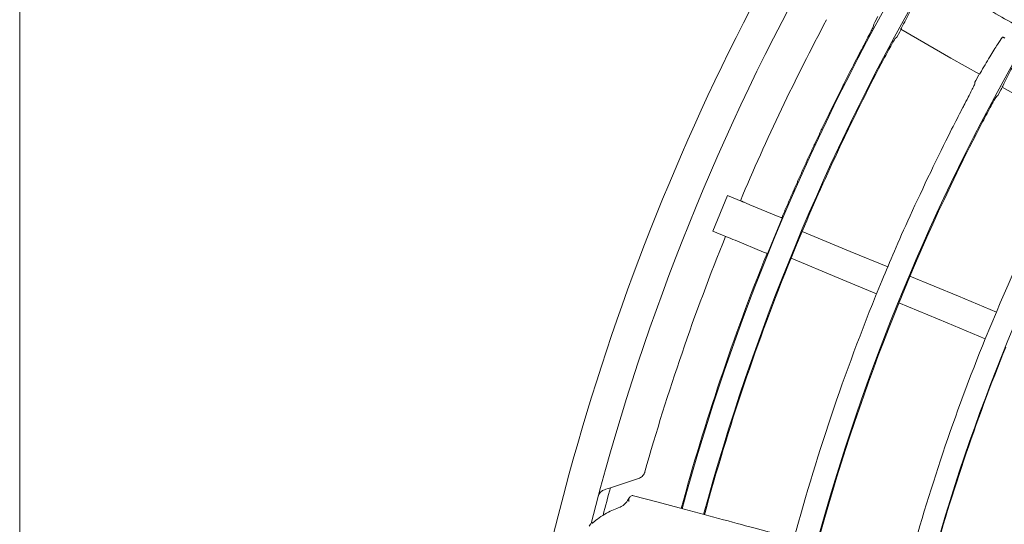
# Model space of a CAD drawing. Extents: x 0 to 420, y 0 to 297.
# Drawn here: x 97 to 104, y 228 to 231 of the extents above; entities that cross this region are included whole.
import ezdxf

# ---------------------------------------------------------------- set-up
doc = ezdxf.new("R2010")
doc.units = 0
doc.layers.add('M0', color=3, linetype='CONTINUOUS')

msp = doc.modelspace()

# ---------------------------------------------------------------- linework, layer by layer
at = {"layer": 'M0', "linetype": 'CONTINUOUS', "lineweight": 13}
msp.add_line((97.204083, 251.542529), (97.204083, 133.242529), dxfattribs=at)
at = {"layer": 'M0', "color": 1, "linetype": 'CONTINUOUS', "lineweight": 13}
for p, q in [((103.433273, 231.305504), (103.411276, 231.264801)), ((103.404092, 231.25131), (103.4027, 231.237941)), ((103.411276, 231.264801), (103.404092, 231.25131)), ((103.560224, 231.146567), (103.570522, 231.154803)), ((103.570522, 231.154803), (103.592242, 231.194354)), ((103.592242, 231.194354), (103.599967, 231.208495)), ((103.601173, 231.213291), (103.963874, 231.003743)), ((103.963874, 231.003743), (104.171262, 230.886989)), ((104.166819, 230.881462), (104.144909, 230.840783)), ((104.171522, 230.886989), (104.171008, 230.886542)), ((104.176096, 230.894582), (104.171522, 230.886989)), ((104.138365, 230.828453), (104.137019, 230.815162)), ((104.144909, 230.840783), (104.138365, 230.828453)), ((104.295359, 230.725298), (104.305546, 230.733477)), ((104.305546, 230.733477), (104.327248, 230.773135)), ((104.327248, 230.773135), (104.33424, 230.785975)), ((104.337016, 230.793673), (104.900713, 230.476324)), ((104.051436, 230.646401), (104.041547, 230.627414)), ((102.342719, 230.007127), (102.235569, 229.748441)), ((102.342719, 230.007127), (102.441159, 229.966352)), ((102.50527, 229.939796), (102.710406, 229.854826)), ((102.658554, 229.647579), (102.739844, 229.842633)), ((102.235569, 229.748441), (102.334009, 229.707666)), ((102.884307, 229.744911), (102.843812, 229.648033)), ((102.884306, 229.744911), (103.232001, 229.600891)), ((102.398119, 229.68111), (102.603255, 229.59614)), ((102.632693, 229.583947), (102.658554, 229.647579)), ((102.843812, 229.648033), (102.803944, 229.550896)), ((103.232001, 229.600891), (103.5052, 229.487728)), ((102.803943, 229.550897), (103.151638, 229.406876)), ((103.151638, 229.406876), (103.424837, 229.293713)), ((103.666847, 229.420772), (104.018135, 229.275263)), ((103.586484, 229.226757), (103.937772, 229.081249)), ((104.018135, 229.275263), (104.294179, 229.160922)), ((104.213816, 228.966908), (104.294179, 229.160922)), ((103.937772, 229.081249), (104.213816, 228.966908)), ((101.651904, 227.938094), (101.492106, 227.885072)), ((101.682449, 227.948229), (101.651904, 227.938094)), ((101.696797, 227.95299), (101.682449, 227.948229)), ((101.458887, 227.87405), (101.448225, 227.870511)), ((101.492106, 227.885072), (101.458887, 227.87405)), ((101.661056, 227.827459), (101.828317, 227.782642)), ((101.560955, 227.743565), (101.56242, 227.744037)), ((101.828317, 227.782642), (102.027357, 227.729309)), ((101.360847, 227.6288), (101.361032, 227.628971)), ((101.361032, 227.628971), (101.3615, 227.629392))]:
    msp.add_line(p, q, dxfattribs=at)
for centre, radius, start, end in [((117.854084, 223.430575), 17.027501, 151.229588, 165.734772), ((117.854108, 223.430566), 16.415316, 150.237008, 164.804527), ((117.854089, 223.430572), 17.272507, 152.267798, 164.732197), ((117.854071, 223.43058), 16.2536, 150.243227, 164.802598), ((117.854118, 223.430551), 16.747542, 152.040541, 157.021003), ((117.854103, 223.430569), 15.406635, 150.25705, 164.791738), ((128.98752, 217.603252), 28.988269, 152.362589, 152.385571), ((117.854168, 223.430534), 16.247095, 152.381838, 157.12969), ((113.486514, 225.704038), 10.651151, 152.468328, 152.542175), ((117.854092, 223.430573), 15.40001, 152.502003, 164.79689), ((117.854019, 223.430604), 14.564309, 150.642578, 164.779739), ((117.854384, 223.430431), 14.721334, 152.613723, 157.091266), ((328.489093, 774.888139), 589.946885, 247.49834, 247.501435), ((117.854195, 223.430545), 16.747616, 157.979014, 164.165373), ((643.590621, 1536.31621), 1414.278829, 247.498442, 247.501253), ((117.853926, 223.430628), 16.421835, 157.988425, 164.804651), ((-141.551854, -359.884796), 638.043487, 67.498457, 67.501318), ((117.854255, 223.430513), 16.247183, 157.870313, 164.80246), ((117.854276, 223.430511), 15.575204, 157.500055, 164.795372), ((117.853914, 223.430633), 14.720823, 157.908635, 164.800025), ((117.854105, 223.430571), 14.560022, 157.91321, 164.799831), ((117.854088, 223.430576), 17.272505, 164.732209, 197.267797), ((117.848811, 223.431976), 16.952045, 164.770391, 165.469868)]:
    msp.add_arc(centre, radius, start, end, dxfattribs=at)
at = {"layer": 'M0', "color": 1, "linetype": 'CONTINUOUS', "lineweight": 13, "extrusion": (0, 0, -1)}
for points, knots in [([(103.679234, 231.679091), (103.85315, 231.578681), (104.027066, 231.478271), (104.156869, 231.403329), (104.286673, 231.328387), (104.372364, 231.278913), (104.527611, 231.189281), (104.734656, 231.069743), (105.065412, 230.878781), (105.269271, 230.761083), (105.422202, 230.672788), (105.503718, 230.625725), (105.640193, 230.546931), (105.822205, 230.441847), (106.101969, 230.280325), (106.382217, 230.118523), (106.662465, 229.956722), (106.943196, 229.794641), (107.124503, 229.689964), (107.192506, 229.650703), (107.246522, 229.619517), (107.310109, 229.582805), (107.479706, 229.484889), (107.717391, 229.347661), (108.052664, 229.154091), (108.499845, 228.89591), (109.120632, 228.537499), (109.538273, 228.296373), (109.851574, 228.115489), (110.050556, 228.000607), (110.281244, 227.867419), (110.511933, 227.734231), (110.774329, 227.582736), (111.024292, 227.43842), (111.274254, 227.294104), (111.511784, 227.156967), (111.767392, 227.009391), (112.022999, 226.861816), (112.296686, 226.703803), (112.510523, 226.580344), (112.724361, 226.456885), (112.878351, 226.367979), (113.03234, 226.279073)], [0, 0, 0, 0, 1, 1, 1, 2, 2, 2, 3, 3, 3, 4, 4, 4, 5, 5, 5, 6, 6, 6, 7, 7, 7, 8, 8, 8, 9, 9, 9, 10, 10, 10, 11, 11, 11, 12, 12, 12, 13, 13, 13, 14, 14, 14, 14]), ([(103.605484, 231.222484), (103.625988, 231.262565), (103.646493, 231.302646), (103.665202, 231.339354), (103.683912, 231.376063), (103.700827, 231.4094), (103.713768, 231.435556), (103.726167, 231.460615), (103.734917, 231.479084), (103.743668, 231.497553)], [0, 0, 0, 0, 1, 1, 1, 2, 2, 2, 3, 3, 3, 3]), ([(103.4027, 231.237941), (103.400902, 231.233689), (103.399104, 231.229437), (103.39669, 231.224268), (103.392691, 231.215703), (103.387001, 231.204619), (103.38005, 231.191093), (103.373099, 231.177567), (103.364888, 231.161597), (103.354766, 231.14209), (103.344643, 231.122584), (103.33261, 231.099541), (103.323896, 231.08287), (103.316673, 231.069053), (103.31173, 231.059613), (103.306787, 231.050174)], [0, 0, 0, 0, 1, 1, 1, 2, 2, 2, 3, 3, 3, 4, 4, 4, 5, 5, 5, 5]), ([(103.601413, 231.213709), (103.601298, 231.213597), (103.601184, 231.213484), (103.6011, 231.213418), (103.600231, 231.212734), (103.60267, 231.217086), (103.603939, 231.219435), (103.604917, 231.221245), (103.605201, 231.221865), (103.605484, 231.222484)], [0, 0, 0, 0, 1, 1, 1, 2, 2, 2, 3, 3, 3, 3]), ([(104.337392, 231.155344), (104.32659, 231.139383), (104.315788, 231.123422), (104.30191, 231.101931), (104.286734, 231.078432), (104.267881, 231.048319), (104.246299, 231.012659), (104.224717, 230.976999), (104.200407, 230.93579), (104.176096, 230.894582)], [0, 0, 0, 0, 1, 1, 1, 2, 2, 2, 3, 3, 3, 3]), ([(104.337392, 231.155344), (104.337938, 231.155571), (104.338483, 231.155798), (104.339194, 231.155813), (104.340155, 231.155832), (104.341417, 231.155463), (104.342877, 231.15496), (104.344336, 231.154456), (104.345992, 231.15382), (104.347986, 231.152898), (104.349979, 231.151976), (104.35231, 231.150769), (104.353872, 231.149918), (104.354739, 231.149446), (104.35537, 231.149083), (104.356001, 231.14872)], [0, 0, 0, 0, 1, 1, 1, 2, 2, 2, 3, 3, 3, 4, 4, 4, 5, 5, 5, 5]), ([(103.458321, 230.962312), (103.469349, 230.983232), (103.480377, 231.004152), (103.490929, 231.02387), (103.50148, 231.043588), (103.511554, 231.062103), (103.520446, 231.07818), (103.529337, 231.094257), (103.537047, 231.107894), (103.543474, 231.119248), (103.549004, 231.129018), (103.553585, 231.137098), (103.557266, 231.142471), (103.558299, 231.143978), (103.559261, 231.145272), (103.560224, 231.146567)], [0, 0, 0, 0, 1, 1, 1, 2, 2, 2, 3, 3, 3, 4, 4, 4, 5, 5, 5, 5]), ([(103.301395, 231.039872), (103.270424, 230.980075), (103.239453, 230.920279), (103.221135, 230.88436), (103.219417, 230.880992), (103.217811, 230.877835), (103.216173, 230.874612), (103.214534, 230.87139), (103.212864, 230.868103), (103.211218, 230.864861), (103.209572, 230.861619), (103.207951, 230.858423), (103.206271, 230.855107), (103.20459, 230.851791), (103.202851, 230.848357), (103.201329, 230.84535), (103.199806, 230.842342), (103.198501, 230.839763), (103.196394, 230.835589), (103.193584, 230.830024), (103.189348, 230.821625), (103.186543, 230.816057), (103.184439, 230.811881), (103.18314, 230.809298), (103.181627, 230.806287), (103.180114, 230.803276), (103.178387, 230.799837), (103.176718, 230.796513), (103.175049, 230.793189), (103.173439, 230.789978), (103.171815, 230.786736), (103.17019, 230.783493), (103.168552, 230.780219), (103.166919, 230.776955), (103.165287, 230.773691), (103.16366, 230.770437), (103.162029, 230.767172), (103.160399, 230.763906), (103.158764, 230.76063), (103.157146, 230.757384), (103.155528, 230.754139), (103.153926, 230.750925), (103.152269, 230.747595), (103.150612, 230.744264), (103.148899, 230.740819), (103.147399, 230.737801), (103.145899, 230.734783), (103.144613, 230.732194), (103.142536, 230.728004), (103.139767, 230.722419), (103.135593, 230.713989), (103.132828, 230.708401), (103.130755, 230.70421), (103.129475, 230.701617), (103.127984, 230.698595), (103.126493, 230.695573), (103.124792, 230.692122), (103.123147, 230.688785), (103.121503, 230.685448), (103.119916, 230.682226), (103.118316, 230.678972), (103.116715, 230.675719), (103.115101, 230.672434), (103.113492, 230.669156), (103.111882, 230.665879), (103.110277, 230.662608), (103.108674, 230.659337), (103.10707, 230.656066), (103.105468, 230.652794), (103.103863, 230.649515), (103.102258, 230.646235), (103.10065, 230.642947), (103.099059, 230.639689), (103.097467, 230.636431), (103.095891, 230.633204), (103.09426, 230.62986), (103.09263, 230.626517), (103.090944, 230.623058), (103.089468, 230.620028), (103.087993, 230.616999), (103.086726, 230.614399), (103.084683, 230.610193), (103.081958, 230.604585), (103.077851, 230.596123), (103.075132, 230.590513), (103.073093, 230.586305), (103.071834, 230.583702), (103.070368, 230.580668), (103.068901, 230.577634), (103.067226, 230.574169), (103.065608, 230.57082), (103.06399, 230.56747), (103.06243, 230.564236), (103.060856, 230.560969), (103.059281, 230.557702), (103.057693, 230.554403), (103.056111, 230.551115), (103.054528, 230.547826), (103.052951, 230.544547), (103.051371, 230.541257), (103.049791, 230.537968), (103.048207, 230.534667), (103.046639, 230.531397), (103.04507, 230.528127), (103.043518, 230.524888), (103.041912, 230.521533), (103.040306, 230.518178), (103.038647, 230.514706), (103.037193, 230.511666), (103.03574, 230.508626), (103.034492, 230.506017), (103.03248, 230.501796), (103.029796, 230.496169), (103.025752, 230.487676), (103.023074, 230.482046), (103.021066, 230.477824), (103.019825, 230.475212), (103.01838, 230.472167), (103.016936, 230.469123), (103.015286, 230.465646), (103.013694, 230.462285), (103.012101, 230.458923), (103.010565, 230.455677), (103.009015, 230.452399), (103.007464, 230.449121), (103.005899, 230.44581), (103.004341, 230.44251), (103.002782, 230.43921), (103.00123, 230.43592), (102.999674, 230.432618), (102.998118, 230.429317), (102.996557, 230.426004), (102.995013, 230.422723), (102.993469, 230.419442), (102.991941, 230.416192), (102.99036, 230.412825), (102.988779, 230.409459), (102.987144, 230.405975), (102.985713, 230.402924), (102.984282, 230.399873), (102.983054, 230.397255), (102.981073, 230.39302), (102.97843, 230.387373), (102.974448, 230.378851), (102.971811, 230.373202), (102.969833, 230.368965), (102.968612, 230.366344), (102.96719, 230.363288), (102.965768, 230.360233), (102.964145, 230.356745), (102.962577, 230.353372), (102.961009, 230.349999), (102.959496, 230.346741), (102.957969, 230.343452), (102.956443, 230.340163), (102.954903, 230.336843), (102.953368, 230.333529), (102.951833, 230.330216), (102.950303, 230.32691), (102.948773, 230.323603), (102.947244, 230.320297), (102.945716, 230.31699), (102.944186, 230.313675), (102.942656, 230.31036), (102.941122, 230.307036), (102.939605, 230.303743), (102.938087, 230.30045), (102.936585, 230.297187), (102.935031, 230.293808), (102.933477, 230.290428), (102.93187, 230.286932), (102.930463, 230.28387), (102.929057, 230.280808), (102.92785, 230.27818), (102.925902, 230.273929), (102.923305, 230.268261), (102.919391, 230.259708), (102.9168, 230.254038), (102.914856, 230.249785), (102.913656, 230.247154), (102.912258, 230.244087), (102.91086, 230.241021), (102.909264, 230.237519), (102.907723, 230.234134), (102.906182, 230.230749), (102.904695, 230.22748), (102.903195, 230.224178), (102.901695, 230.220876), (102.900182, 230.217542), (102.898674, 230.214219), (102.897167, 230.210895), (102.895664, 230.207581), (102.894159, 230.204257), (102.892653, 230.200932), (102.891144, 230.197596), (102.889651, 230.194292), (102.888157, 230.190987), (102.886679, 230.187714), (102.88515, 230.184323), (102.88362, 230.180933), (102.882039, 230.177424), (102.880655, 230.174352), (102.879271, 230.17128), (102.878083, 230.168643), (102.876167, 230.164378), (102.873611, 230.158691), (102.869759, 230.150109), (102.86721, 230.14442), (102.865298, 230.140154), (102.864118, 230.137514), (102.862742, 230.134437), (102.861367, 230.131361), (102.859796, 230.127848), (102.85828, 230.124451), (102.856763, 230.121054), (102.855301, 230.117774), (102.853825, 230.114462), (102.852349, 230.11115), (102.850861, 230.107805), (102.849377, 230.10447), (102.847894, 230.101135), (102.846415, 230.097809), (102.844935, 230.094475), (102.843454, 230.091141), (102.841971, 230.087798), (102.8405, 230.084477), (102.839028, 230.081156), (102.837567, 230.077857), (102.836072, 230.074476), (102.834576, 230.071095), (102.833046, 230.067631), (102.83165, 230.064472), (102.830255, 230.061313), (102.828994, 230.058459), (102.827235, 230.054465)], [0, 0, 0, 0, 1, 1, 1, 2, 2, 2, 3, 3, 3, 4, 4, 4, 5, 5, 5, 6, 6, 6, 7, 7, 7, 8, 8, 8, 9, 9, 9, 10, 10, 10, 11, 11, 11, 12, 12, 12, 13, 13, 13, 14, 14, 14, 15, 15, 15, 16, 16, 16, 17, 17, 17, 18, 18, 18, 19, 19, 19, 20, 20, 20, 21, 21, 21, 22, 22, 22, 23, 23, 23, 24, 24, 24, 25, 25, 25, 26, 26, 26, 27, 27, 27, 28, 28, 28, 29, 29, 29, 30, 30, 30, 31, 31, 31, 32, 32, 32, 33, 33, 33, 34, 34, 34, 35, 35, 35, 36, 36, 36, 37, 37, 37, 38, 38, 38, 39, 39, 39, 40, 40, 40, 41, 41, 41, 42, 42, 42, 43, 43, 43, 44, 44, 44, 45, 45, 45, 46, 46, 46, 47, 47, 47, 48, 48, 48, 49, 49, 49, 50, 50, 50, 51, 51, 51, 52, 52, 52, 53, 53, 53, 54, 54, 54, 55, 55, 55, 56, 56, 56, 57, 57, 57, 58, 58, 58, 59, 59, 59, 60, 60, 60, 61, 61, 61, 62, 62, 62, 63, 63, 63, 64, 64, 64, 65, 65, 65, 66, 66, 66, 67, 67, 67, 68, 68, 68, 69, 69, 69, 70, 70, 70, 71, 71, 71, 72, 72, 72, 73, 73, 73, 74, 74, 74, 75, 75, 75, 76, 76, 76, 77, 77, 77, 78, 78, 78, 78]), ([(104.340444, 230.801261), (104.360837, 230.841236), (104.38123, 230.881211), (104.39974, 230.917616), (104.418251, 230.95402), (104.434879, 230.986854), (104.447623, 231.012656), (104.459843, 231.037398), (104.468492, 231.055674), (104.47714, 231.07395)], [0, 0, 0, 0, 1, 1, 1, 2, 2, 2, 3, 3, 3, 3]), ([(104.137019, 230.815162), (104.135236, 230.810923), (104.133452, 230.806684), (104.131045, 230.801507), (104.127053, 230.792925), (104.121345, 230.781767), (104.114479, 230.768351), (104.107614, 230.754935), (104.099592, 230.739262), (104.089318, 230.719378), (104.079045, 230.699494), (104.06652, 230.6754), (104.058607, 230.660185), (104.055841, 230.654867), (104.053638, 230.650634), (104.051436, 230.646401)], [0, 0, 0, 0, 1, 1, 1, 2, 2, 2, 3, 3, 3, 4, 4, 4, 5, 5, 5, 5]), ([(104.336356, 230.79249), (104.336264, 230.792399), (104.336172, 230.792308), (104.336101, 230.79225), (104.335201, 230.79151), (104.337662, 230.795913), (104.338931, 230.798266), (104.339891, 230.800048), (104.340167, 230.800654), (104.340444, 230.801261)], [0, 0, 0, 0, 1, 1, 1, 2, 2, 2, 3, 3, 3, 3]), ([(104.193868, 230.541028), (104.204846, 230.561955), (104.215823, 230.582881), (104.226329, 230.602604), (104.236835, 230.622328), (104.246871, 230.640848), (104.255728, 230.656925), (104.264586, 230.673001), (104.272265, 230.686634), (104.278668, 230.697985), (104.284177, 230.70775), (104.288741, 230.715827), (104.29241, 230.721199), (104.29344, 230.722708), (104.2944, 230.724003), (104.295359, 230.725298)], [0, 0, 0, 0, 1, 1, 1, 2, 2, 2, 3, 3, 3, 4, 4, 4, 5, 5, 5, 5]), ([(104.035209, 230.615236), (104.011667, 230.569942), (103.988124, 230.524647), (103.958516, 230.465761), (103.879543, 230.308696), (103.757416, 230.054935), (103.667914, 229.859671), (103.578413, 229.664407), (103.521536, 229.527639), (103.46466, 229.390871)], [0, 0, 0, 0, 1, 1, 1, 2, 2, 2, 3, 3, 3, 3]), ([(102.83165, 230.064472), (102.830402, 230.061647), (102.829154, 230.058822), (102.827235, 230.054465), (102.824675, 230.048657), (102.820922, 230.040126), (102.818425, 230.034443), (102.816552, 230.03018), (102.815385, 230.027519), (102.81403, 230.024427), (102.812675, 230.021336), (102.811132, 230.017815), (102.809641, 230.014409), (102.80815, 230.011002), (102.806712, 230.007711), (102.80526, 230.004387), (102.803808, 230.001064), (102.802343, 229.997708), (102.800884, 229.994363), (102.799426, 229.991018), (102.797973, 229.987682), (102.796517, 229.984335), (102.795061, 229.980989), (102.7936, 229.977632), (102.792155, 229.974306), (102.79071, 229.97098), (102.78928, 229.967685), (102.7878, 229.964272), (102.78632, 229.960859), (102.78479, 229.957329), (102.783451, 229.954236), (102.782112, 229.951144), (102.780964, 229.94849), (102.77911, 229.944198), (102.776638, 229.938474), (102.772913, 229.929837), (102.770447, 229.924111), (102.768598, 229.919817), (102.767456, 229.91716), (102.766126, 229.914064), (102.764796, 229.910967), (102.763277, 229.907431), (102.761811, 229.904013), (102.760344, 229.900595), (102.75893, 229.897294), (102.757503, 229.89396), (102.756075, 229.890626), (102.754635, 229.887258), (102.753201, 229.883903), (102.751767, 229.880549), (102.750341, 229.877207), (102.748907, 229.873844), (102.747472, 229.870482), (102.746031, 229.867099), (102.744618, 229.863783), (102.743206, 229.860467), (102.741824, 229.857218), (102.740436, 229.853951), (102.739048, 229.850685), (102.737654, 229.847401), (102.73626, 229.844118)], [0, 0, 0, 0, 1, 1, 1, 2, 2, 2, 3, 3, 3, 4, 4, 4, 5, 5, 5, 6, 6, 6, 7, 7, 7, 8, 8, 8, 9, 9, 9, 10, 10, 10, 11, 11, 11, 12, 12, 12, 13, 13, 13, 14, 14, 14, 15, 15, 15, 16, 16, 16, 17, 17, 17, 18, 18, 18, 19, 19, 19, 20, 20, 20, 20]), ([(102.441159, 229.966352), (102.441933, 229.966032), (102.442708, 229.965711), (102.443715, 229.965294), (102.444907, 229.9648), (102.446426, 229.964171), (102.448255, 229.963413), (102.450084, 229.962656), (102.452223, 229.96177), (102.454636, 229.96077), (102.457048, 229.959771), (102.459734, 229.958658), (102.462651, 229.95745), (102.465567, 229.956242), (102.468714, 229.954939), (102.47204, 229.953561), (102.475367, 229.952183), (102.478873, 229.95073), (102.482503, 229.949227), (102.486132, 229.947724), (102.489885, 229.94617), (102.4937, 229.944589), (102.497515, 229.943009), (102.501393, 229.941403), (102.50527, 229.939796)], [0, 0, 0, 0, 1, 1, 1, 2, 2, 2, 3, 3, 3, 4, 4, 4, 5, 5, 5, 6, 6, 6, 7, 7, 7, 8, 8, 8, 8]), ([(101.696797, 227.95299), (101.705517, 227.956846), (101.714237, 227.960702), (101.721847, 227.96764), (101.729457, 227.974577), (101.735957, 227.984597), (101.739309, 227.992364), (101.740659, 227.995492), (101.741498, 227.998254), (101.74201, 228.000027), (101.742039, 228.00013), (101.742068, 228.000229), (101.742096, 228.000328)], [0, 0, 0, 0, 1, 1, 1, 2, 2, 2, 3, 3, 3, 4, 4, 4, 4]), ([(101.448225, 227.870511), (101.439434, 227.866589), (101.430644, 227.862667), (101.423057, 227.855755), (101.415471, 227.848843), (101.409089, 227.838941), (101.405724, 227.831162), (101.404174, 227.827581), (101.403264, 227.82445), (101.402719, 227.82243), (101.402692, 227.822327), (101.402665, 227.822227), (101.402638, 227.822127)], [0, 0, 0, 0, 1, 1, 1, 2, 2, 2, 3, 3, 3, 4, 4, 4, 4]), ([(101.629918, 227.814598), (101.62879, 227.811969), (101.627661, 227.80934), (101.625987, 227.806215), (101.621508, 227.797856), (101.613127, 227.785952), (101.604404, 227.775969), (101.595682, 227.765985), (101.586617, 227.757923), (101.57897, 227.752934), (101.572689, 227.748836), (101.567363, 227.746812), (101.562038, 227.744788)], [0, 0, 0, 0, 1, 1, 1, 2, 2, 2, 3, 3, 3, 4, 4, 4, 4]), ([(101.624844, 227.786452), (101.624838, 227.786571), (101.624833, 227.78669), (101.624829, 227.786813), (101.624681, 227.790971), (101.625389, 227.799171), (101.62678, 227.805075), (101.62817, 227.810979), (101.630243, 227.814587), (101.632582, 227.817642), (101.634922, 227.820698), (101.637528, 227.8232), (101.640387, 227.825038), (101.643245, 227.826877), (101.646355, 227.828052), (101.649842, 227.828345), (101.653329, 227.828638), (101.657193, 227.828049), (101.661056, 227.827459)], [0, 0, 0, 0, 1, 1, 1, 2, 2, 2, 3, 3, 3, 4, 4, 4, 5, 5, 5, 6, 6, 6, 6]), ([(101.560847, 227.743715), (101.530539, 227.732387), (101.500229, 227.721058), (101.464469, 227.701166), (101.428708, 227.681273), (101.387496, 227.652817), (101.367313, 227.633972), (101.365426, 227.63221), (101.363723, 227.630532), (101.362019, 227.628854)], [0, 0, 0, 0, 1, 1, 1, 2, 2, 2, 3, 3, 3, 3]), ([(102.027357, 227.729309), (102.221335, 227.677333), (102.415313, 227.625357), (102.56009, 227.586564), (102.704867, 227.547771), (102.800443, 227.522162), (102.973598, 227.475765), (103.204526, 227.413888), (103.573438, 227.315038), (103.800812, 227.254113), (103.971386, 227.208408), (104.062304, 227.184047), (104.214523, 227.14326), (104.417531, 227.088864), (104.729568, 227.005254), (105.042144, 226.9215), (105.35472, 226.837745), (105.667835, 226.753846), (105.870056, 226.699661), (105.945903, 226.679338), (106.00615, 226.663195), (106.077072, 226.644192), (106.266233, 226.593506), (106.531336, 226.522472), (106.905284, 226.422273), (107.40405, 226.288628), (108.096448, 226.103101), (108.562267, 225.978286), (108.911709, 225.884653), (109.133643, 225.825186), (109.390943, 225.756243), (109.648242, 225.687299), (109.940907, 225.60888), (110.219704, 225.534177), (110.498501, 225.459473), (110.763431, 225.388485), (111.048524, 225.312095), (111.333618, 225.235704), (111.638875, 225.153911), (111.87738, 225.090003), (112.115885, 225.026096), (112.287639, 224.980075), (112.459392, 224.934054)], [0, 0, 0, 0, 1, 1, 1, 2, 2, 2, 3, 3, 3, 4, 4, 4, 5, 5, 5, 6, 6, 6, 7, 7, 7, 8, 8, 8, 9, 9, 9, 10, 10, 10, 11, 11, 11, 12, 12, 12, 13, 13, 13, 14, 14, 14, 14]), ([(101.33786, 227.606502), (101.338065, 227.606708), (101.338271, 227.606914), (101.338489, 227.607144), (101.341156, 227.609967), (101.345592, 227.616428), (101.348314, 227.620444), (101.349557, 227.622277), (101.350443, 227.623601), (101.350976, 227.624714), (101.351254, 227.625293), (101.351436, 227.625815), (101.351618, 227.626337)], [0, 0, 0, 0, 1, 1, 1, 2, 2, 2, 3, 3, 3, 4, 4, 4, 4]), ([(101.360545, 227.631904), (101.360511, 227.631903), (101.360477, 227.631902), (101.360442, 227.631901), (101.359156, 227.631862), (101.356372, 227.632164), (101.354801, 227.63244), (101.354139, 227.632557), (101.353693, 227.632669), (101.353246, 227.632782)], [0, 0, 0, 0, 1, 1, 1, 2, 2, 2, 3, 3, 3, 3])]:
    msp.add_open_spline(points, degree=3, knots=knots, dxfattribs=at)

doc.saveas('drawing.dxf')
